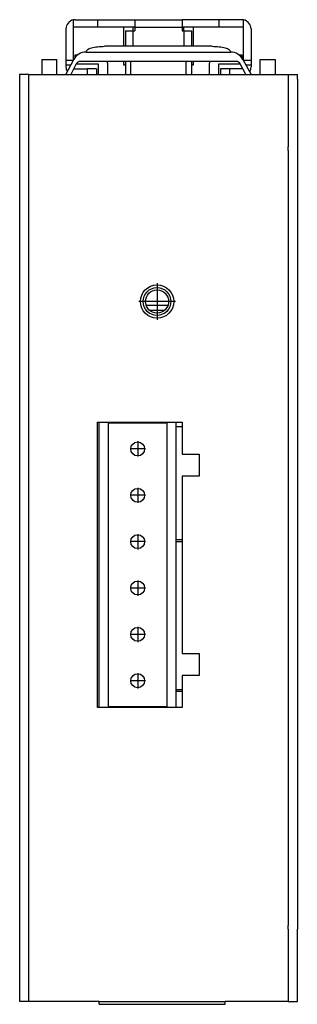
# Model space of a CAD drawing. Units: inches. Extents: x -637 to -129, y 185 to 459.
# Drawn here: x -637 to -607, y 353 to 459 of the extents above; entities that cross this region are included whole.
import ezdxf

# ---------------------------------------------------------------- set-up
doc = ezdxf.new("R2010")
doc.units = ezdxf.units.IN
doc.linetypes.add('DOT_CENTER', pattern=[14, 12, -1, 0, -1])
doc.layers.add('1', color=7, linetype='Continuous')

msp = doc.modelspace()

# ---------------------------------------------------------------- linework, layer by layer
at = {"color": 7, "linetype": 'Continuous'}
for p, q in [((-631.35, 458.46), (-631.35, 459.24)), ((-631.15, 459.26), (-628.7, 459.26)), ((-628.7, 459.26), (-624.7, 459.26)), ((-628.7, 458.46), (-628.7, 459.26)), ((-624.7, 459.26), (-624.7, 458.46)), ((-624.7, 459.26), (-619.6, 459.26)), ((-619.6, 459.26), (-619.6, 458.46)), ((-615.6, 459.26), (-619.6, 459.26)), ((-615.6, 458.46), (-615.6, 459.26)), ((-613.15, 459.26), (-615.6, 459.26)), ((-612.95, 458.46), (-612.95, 459.24)), ((-632.15, 458.26), (-632.15, 454.86)), ((-628.7, 458.46), (-631.35, 458.46)), ((-631.35, 454.88), (-631.35, 458.46)), ((-625.9, 458.46), (-628.7, 458.46)), ((-624.9, 458.46), (-625.9, 458.46)), ((-625.9, 456.39), (-625.9, 458.46)), ((-624.9, 458.46), (-625.9, 458.46)), ((-625.7, 458.06), (-624.9, 458.06)), ((-625.7, 458.06), (-625.7, 456.39)), ((-624.7, 458.46), (-624.9, 458.46)), ((-624.9, 458.06), (-624.9, 458.46)), ((-624.7, 458.46), (-624.9, 458.46)), ((-624.9, 458.06), (-624.7, 458.06)), ((-624.7, 458.46), (-624.7, 458.06)), ((-619.4, 458.46), (-619.6, 458.46)), ((-619.6, 458.46), (-619.6, 458.06)), ((-619.4, 458.46), (-619.6, 458.46)), ((-619.6, 458.06), (-619.4, 458.06)), ((-619.4, 458.06), (-619.4, 458.46)), ((-618.4, 458.46), (-619.4, 458.46)), ((-618.4, 458.46), (-619.4, 458.46)), ((-619.4, 458.06), (-618.6, 458.06)), ((-618.6, 458.06), (-618.6, 456.39)), ((-618.4, 458.46), (-618.4, 456.39)), ((-615.6, 458.46), (-618.4, 458.46)), ((-612.95, 458.46), (-615.6, 458.46)), ((-612.95, 454.86), (-612.95, 458.46)), ((-612.15, 458.26), (-612.15, 454.86)), ((-629.98, 455.76), (-629.98, 455.77)), ((-629.98, 455.76), (-614.35, 455.76)), ((-616.35, 456.39), (-627.98, 456.39)), ((-614.35, 455.76), (-614.35, 455.77)), ((-634.75, 454.96), (-634.75, 453.36)), ((-634.75, 454.96), (-633.15, 454.96)), ((-633.15, 453.36), (-633.15, 454.96)), ((-632.15, 453.36), (-631.31, 454.96)), ((-631.36, 454.86), (-632.15, 454.86)), ((-632.15, 454.86), (-632.15, 454.36)), ((-631.15, 455.46), (-630.88, 455.46)), ((-631.15, 455.2), (-631.15, 455.46)), ((-613.76, 454.76), (-630.59, 454.76)), ((-627.65, 454.56), (-627.65, 453.36)), ((-625.9, 454.36), (-625.9, 454.76)), ((-625.7, 454.76), (-625.7, 453.36)), ((-625.15, 453.36), (-625.15, 454.76)), ((-619.15, 453.36), (-619.15, 454.76)), ((-618.6, 454.76), (-618.6, 453.36)), ((-618.4, 454.76), (-618.4, 454.36)), ((-616.65, 453.36), (-616.65, 454.56)), ((-613.45, 455.46), (-613.15, 455.46)), ((-613.15, 455.46), (-613.15, 455.15)), ((-613.04, 454.98), (-612.15, 453.36)), ((-612.95, 454.82), (-612.95, 454.86)), ((-612.15, 454.86), (-612.95, 454.86)), ((-612.15, 454.86), (-612.15, 454.36)), ((-611.15, 453.36), (-611.15, 454.96)), ((-611.15, 454.96), (-609.55, 454.96)), ((-609.55, 454.96), (-609.55, 453.36)), ((-631.62, 454.36), (-632.15, 454.36)), ((-632.15, 454.36), (-632.15, 454.16)), ((-631.03, 454.49), (-631.62, 453.36)), ((-631.31, 453.96), (-629.85, 453.96)), ((-628.65, 454.46), (-631.05, 454.46)), ((-628.85, 453.96), (-629.85, 453.96)), ((-628.85, 453.96), (-628.85, 453.36)), ((-628.65, 453.36), (-628.65, 454.46)), ((-625.7, 454.36), (-625.9, 454.36)), ((-618.4, 454.36), (-618.6, 454.36)), ((-613.3, 454.46), (-615.65, 454.46)), ((-615.65, 454.46), (-615.65, 453.36)), ((-614.45, 453.96), (-615.45, 453.96)), ((-615.45, 453.96), (-615.45, 453.36)), ((-613.03, 453.96), (-614.45, 453.96)), ((-612.7, 453.36), (-613.32, 454.5)), ((-612.15, 454.36), (-612.7, 454.36)), ((-612.15, 454.36), (-612.15, 454.16)), ((-636.15, 453.36), (-637.15, 453.36)), ((-637.15, 453.36), (-637.15, 452.86)), ((-636.15, 453.36), (-637.15, 453.36)), ((-637.15, 453.36), (-637.15, 452.86)), ((-637.15, 452.86), (-637.15, 353.86)), ((-637.15, 452.86), (-637.15, 353.86)), ((-636.15, 453.36), (-635.15, 453.36)), ((-636.15, 453.36), (-635.15, 453.36)), ((-635.15, 453.36), (-634.75, 453.36)), ((-635.15, 453.36), (-634.75, 453.36)), ((-635.15, 453.36), (-634.75, 453.36)), ((-634.75, 453.36), (-633.15, 453.36)), ((-634.75, 453.36), (-633.15, 453.36)), ((-634.75, 453.36), (-633.15, 453.36)), ((-633.15, 453.36), (-632.15, 453.36)), ((-633.15, 453.36), (-632.15, 453.36)), ((-633.15, 453.36), (-632.15, 453.36)), ((-632.15, 453.36), (-631.75, 453.36)), ((-632.15, 453.36), (-631.75, 453.36)), ((-632.15, 453.36), (-631.75, 453.36)), ((-631.75, 453.36), (-631.62, 453.36)), ((-631.75, 453.36), (-631.62, 453.36)), ((-631.75, 453.36), (-631.62, 453.36)), ((-631.62, 453.36), (-631.39, 453.36)), ((-631.62, 453.36), (-631.39, 453.36)), ((-631.62, 453.36), (-631.39, 453.36)), ((-631.39, 453.36), (-630.15, 453.36)), ((-631.39, 453.36), (-630.15, 453.36)), ((-631.39, 453.36), (-630.15, 453.36)), ((-630.15, 453.36), (-629.89, 453.36)), ((-630.15, 453.36), (-629.89, 453.36)), ((-630.15, 453.36), (-629.89, 453.36)), ((-629.89, 453.36), (-628.85, 453.36)), ((-629.89, 453.36), (-628.85, 453.36)), ((-629.89, 453.36), (-628.85, 453.36)), ((-628.85, 453.36), (-627.65, 453.36)), ((-628.85, 453.36), (-627.65, 453.36)), ((-628.85, 453.36), (-627.65, 453.36)), ((-627.65, 453.36), (-625.7, 453.36)), ((-627.65, 453.36), (-625.7, 453.36)), ((-627.65, 453.36), (-625.7, 453.36)), ((-625.7, 453.36), (-624.9, 453.36)), ((-625.7, 453.36), (-624.9, 453.36)), ((-625.7, 453.36), (-624.9, 453.36)), ((-625.7, 453.36), (-624.9, 453.36)), ((-624.9, 453.36), (-619.4, 453.36)), ((-624.9, 453.36), (-619.4, 453.36)), ((-624.9, 453.36), (-619.4, 453.36)), ((-624.9, 453.36), (-619.4, 453.36)), ((-619.4, 453.36), (-618.6, 453.36)), ((-619.4, 453.36), (-618.6, 453.36)), ((-619.4, 453.36), (-618.6, 453.36)), ((-619.4, 453.36), (-618.6, 453.36)), ((-618.6, 453.36), (-616.65, 453.36)), ((-618.6, 453.36), (-616.65, 453.36)), ((-618.6, 453.36), (-616.65, 453.36)), ((-616.65, 453.36), (-615.45, 453.36)), ((-616.65, 453.36), (-615.45, 453.36)), ((-616.65, 453.36), (-615.45, 453.36)), ((-615.45, 453.36), (-614.15, 453.36)), ((-615.45, 453.36), (-614.15, 453.36)), ((-615.45, 453.36), (-614.15, 453.36)), ((-614.15, 453.36), (-612.7, 453.36)), ((-614.15, 453.36), (-612.7, 453.36)), ((-614.15, 453.36), (-612.7, 453.36)), ((-612.7, 453.36), (-612.55, 453.36)), ((-612.7, 453.36), (-612.55, 453.36)), ((-612.7, 453.36), (-612.55, 453.36)), ((-612.55, 453.36), (-612.15, 453.36)), ((-612.55, 453.36), (-612.15, 453.36)), ((-612.55, 453.36), (-612.15, 453.36)), ((-612.15, 453.36), (-611.15, 453.36)), ((-612.15, 453.36), (-611.15, 453.36)), ((-612.15, 453.36), (-611.15, 453.36)), ((-611.15, 453.36), (-609.55, 453.36)), ((-611.15, 453.36), (-609.55, 453.36)), ((-611.15, 453.36), (-609.55, 453.36)), ((-609.55, 453.36), (-609.15, 453.36)), ((-609.55, 453.36), (-609.15, 453.36)), ((-609.55, 453.36), (-609.15, 453.36)), ((-609.15, 453.36), (-608.15, 453.36)), ((-609.15, 453.36), (-608.15, 453.36)), ((-608.15, 453.36), (-607.15, 453.36)), ((-608.15, 453.36), (-607.15, 453.36)), ((-607.15, 452.86), (-607.15, 453.36)), ((-607.15, 452.86), (-607.15, 453.36)), ((-607.15, 452.86), (-607.15, 445.56)), ((-607.15, 452.86), (-607.15, 445.56)), ((-607.15, 445.56), (-607.15, 445.16)), ((-607.15, 445.56), (-607.15, 445.16)), ((-607.15, 445.16), (-607.15, 361.56)), ((-607.15, 445.16), (-607.15, 361.56)), ((-623.5, 428.48), (-621.12, 428.48)), ((-621.53, 427.88), (-623.09, 427.88)), ((-628.75, 385.06), (-628.75, 415.86)), ((-628.75, 415.86), (-619.6, 415.86)), ((-628.55, 415.36), (-628.55, 415.86)), ((-628.55, 415.36), (-628.55, 415.86)), ((-628.55, 415.36), (-628.55, 415.86)), ((-628.55, 413.71), (-628.55, 415.36)), ((-628.55, 413.71), (-628.55, 415.36)), ((-627.55, 385.16), (-627.55, 415.76)), ((-627.55, 415.76), (-621.25, 415.76)), ((-621.25, 415.76), (-621.25, 385.16)), ((-620.25, 385.06), (-620.25, 415.86)), ((-619.6, 415.36), (-620.25, 415.36)), ((-619.6, 415.86), (-619.6, 412.41)), ((-628.55, 412.21), (-628.55, 413.71)), ((-628.55, 412.21), (-628.55, 413.71)), ((-628.55, 408.71), (-628.55, 412.21)), ((-628.55, 408.71), (-628.55, 412.21)), ((-619.6, 412.41), (-617.75, 412.41)), ((-617.75, 412.41), (-617.75, 410.01)), ((-619.6, 410.01), (-619.6, 390.91)), ((-617.75, 410.01), (-619.6, 410.01)), ((-628.55, 407.21), (-628.55, 408.71)), ((-628.55, 407.21), (-628.55, 408.71)), ((-628.55, 403.71), (-628.55, 407.21)), ((-628.55, 403.71), (-628.55, 407.21)), ((-628.55, 403.49), (-628.55, 403.71)), ((-628.55, 403.49), (-628.55, 403.71)), ((-628.55, 402.99), (-628.55, 403.49)), ((-628.55, 402.99), (-628.55, 403.49)), ((-628.55, 402.99), (-628.55, 403.49)), ((-628.55, 402.31), (-628.55, 402.99)), ((-628.55, 402.31), (-628.55, 402.99)), ((-628.55, 402.31), (-628.55, 402.99)), ((-620.25, 403.19), (-619.6, 403.19)), ((-620.25, 402.99), (-619.6, 402.99)), ((-628.55, 402.21), (-628.55, 402.31)), ((-628.55, 402.21), (-628.55, 402.31)), ((-628.55, 402.21), (-628.55, 402.31)), ((-628.55, 401.99), (-628.55, 402.21)), ((-628.55, 401.99), (-628.55, 402.21)), ((-628.55, 401.99), (-628.55, 402.21)), ((-628.55, 399.74), (-628.55, 401.99)), ((-628.55, 399.74), (-628.55, 401.99)), ((-628.55, 399.74), (-628.55, 401.99)), ((-628.55, 399.14), (-628.55, 399.74)), ((-628.55, 399.14), (-628.55, 399.74)), ((-628.55, 399.14), (-628.55, 399.74)), ((-628.55, 399.11), (-628.55, 399.14)), ((-628.55, 399.11), (-628.55, 399.14)), ((-628.55, 399.11), (-628.55, 399.14)), ((-628.55, 398.71), (-628.55, 399.11)), ((-628.55, 398.71), (-628.55, 399.11)), ((-628.55, 398.71), (-628.55, 399.11)), ((-628.55, 398.47), (-628.55, 398.71)), ((-628.55, 398.47), (-628.55, 398.71)), ((-628.55, 398.47), (-628.55, 398.71)), ((-628.55, 397.87), (-628.55, 398.47)), ((-628.55, 397.87), (-628.55, 398.47)), ((-628.55, 397.87), (-628.55, 398.47)), ((-628.55, 397.21), (-628.55, 397.87)), ((-628.55, 397.21), (-628.55, 397.87)), ((-628.55, 397.21), (-628.55, 397.87)), ((-628.55, 397.2), (-628.55, 397.21)), ((-628.55, 397.2), (-628.55, 397.21)), ((-628.55, 397.2), (-628.55, 397.21)), ((-628.55, 396.6), (-628.55, 397.2)), ((-628.55, 396.6), (-628.55, 397.2)), ((-628.55, 396.6), (-628.55, 397.2)), ((-628.55, 395.93), (-628.55, 396.6)), ((-628.55, 395.93), (-628.55, 396.6)), ((-628.55, 395.93), (-628.55, 396.6)), ((-628.55, 395.33), (-628.55, 395.93)), ((-628.55, 395.33), (-628.55, 395.93)), ((-628.55, 395.33), (-628.55, 395.93)), ((-628.55, 394.66), (-628.55, 395.33)), ((-628.55, 394.66), (-628.55, 395.33)), ((-628.55, 394.66), (-628.55, 395.33)), ((-628.55, 394.06), (-628.55, 394.66)), ((-628.55, 394.06), (-628.55, 394.66)), ((-628.55, 394.06), (-628.55, 394.66)), ((-628.55, 393.71), (-628.55, 394.06)), ((-628.55, 393.71), (-628.55, 394.06)), ((-628.55, 393.71), (-628.55, 394.06)), ((-628.55, 393.39), (-628.55, 393.71)), ((-628.55, 393.39), (-628.55, 393.71)), ((-628.55, 393.39), (-628.55, 393.71)), ((-628.55, 392.79), (-628.55, 393.39)), ((-628.55, 392.79), (-628.55, 393.39)), ((-628.55, 392.79), (-628.55, 393.39)), ((-628.55, 392.21), (-628.55, 392.79)), ((-628.55, 392.21), (-628.55, 392.79)), ((-628.55, 392.21), (-628.55, 392.79)), ((-628.55, 392.12), (-628.55, 392.21)), ((-628.55, 392.12), (-628.55, 392.21)), ((-628.55, 392.12), (-628.55, 392.21)), ((-628.55, 391.52), (-628.55, 392.12)), ((-628.55, 391.52), (-628.55, 392.12)), ((-628.55, 391.52), (-628.55, 392.12)), ((-628.55, 390.88), (-628.55, 391.52)), ((-628.55, 390.88), (-628.55, 391.52)), ((-628.55, 390.88), (-628.55, 391.52)), ((-628.55, 390.85), (-628.55, 390.88)), ((-628.55, 390.85), (-628.55, 390.88)), ((-628.55, 390.85), (-628.55, 390.88)), ((-628.55, 390.25), (-628.55, 390.85)), ((-628.55, 390.25), (-628.55, 390.85)), ((-628.55, 390.25), (-628.55, 390.85)), ((-619.6, 390.91), (-617.75, 390.91)), ((-617.75, 390.91), (-617.75, 388.51)), ((-628.55, 388.71), (-628.55, 390.25)), ((-628.55, 388.71), (-628.55, 390.25)), ((-628.55, 388.71), (-628.55, 390.25)), ((-628.55, 387.99), (-628.55, 388.71)), ((-628.55, 387.99), (-628.55, 388.71)), ((-628.55, 387.99), (-628.55, 388.71)), ((-628.55, 387.68), (-628.55, 387.99)), ((-628.55, 387.68), (-628.55, 387.99)), ((-628.55, 387.68), (-628.55, 387.99)), ((-628.55, 387.21), (-628.55, 387.68)), ((-628.55, 387.21), (-628.55, 387.68)), ((-628.55, 387.21), (-628.55, 387.68)), ((-619.6, 388.51), (-619.6, 385.06)), ((-617.75, 388.51), (-619.6, 388.51)), ((-628.55, 386.99), (-628.55, 387.21)), ((-628.55, 386.99), (-628.55, 387.21)), ((-628.55, 386.99), (-628.55, 387.21)), ((-628.55, 386.49), (-628.55, 386.99)), ((-628.55, 386.49), (-628.55, 386.99)), ((-628.55, 386.49), (-628.55, 386.99)), ((-619.6, 386.99), (-620.25, 386.99)), ((-619.6, 386.79), (-620.25, 386.79)), ((-628.55, 385.63), (-628.55, 386.49)), ((-628.55, 385.63), (-628.55, 386.49)), ((-628.55, 385.25), (-628.55, 385.63)), ((-628.55, 385.25), (-628.55, 385.63)), ((-619.6, 385.06), (-628.75, 385.06)), ((-628.55, 385.06), (-628.55, 385.25)), ((-628.55, 385.06), (-628.55, 385.25)), ((-621.25, 385.16), (-627.55, 385.16)), ((-607.15, 361.56), (-607.15, 361.16)), ((-607.15, 361.56), (-607.15, 361.16)), ((-607.15, 353.86), (-607.15, 361.16)), ((-607.15, 353.86), (-607.15, 361.16)), ((-637.15, 353.86), (-637.15, 353.36)), ((-637.15, 353.86), (-637.15, 353.36)), ((-607.15, 353.36), (-607.15, 353.86)), ((-607.15, 353.36), (-607.15, 353.86)), ((-636.15, 353.36), (-637.15, 353.36)), ((-636.15, 353.36), (-637.15, 353.36)), ((-635.15, 353.36), (-636.15, 353.36)), ((-635.15, 353.36), (-636.15, 353.36)), ((-631.95, 353.36), (-635.15, 353.36)), ((-631.95, 353.36), (-635.15, 353.36)), ((-631.95, 353.36), (-635.15, 353.36)), ((-629.95, 353.36), (-631.95, 353.36)), ((-629.95, 353.36), (-631.95, 353.36)), ((-629.95, 353.36), (-631.95, 353.36)), ((-628.55, 353.36), (-629.95, 353.36)), ((-628.55, 353.36), (-629.95, 353.36)), ((-628.55, 353.36), (-629.95, 353.36)), ((-628.55, 353.36), (-628.5, 353.36)), ((-628.55, 353.36), (-628.5, 353.36)), ((-628.55, 353.36), (-628.5, 353.36)), ((-628.55, 353.06), (-628.55, 353.36)), ((-628.55, 353.06), (-614.95, 353.06)), ((-628.5, 353.36), (-628, 353.36)), ((-628.5, 353.36), (-628, 353.36)), ((-628.5, 353.36), (-628, 353.36)), ((-628, 353.36), (-626.55, 353.36)), ((-628, 353.36), (-626.55, 353.36)), ((-628, 353.36), (-626.55, 353.36)), ((-626.55, 353.36), (-625.6, 353.36)), ((-626.55, 353.36), (-625.6, 353.36)), ((-626.55, 353.36), (-625.6, 353.36)), ((-625.6, 353.36), (-625.1, 353.36)), ((-625.6, 353.36), (-625.1, 353.36)), ((-625.6, 353.36), (-625.1, 353.36)), ((-625.1, 353.36), (-624.55, 353.36)), ((-625.1, 353.36), (-624.55, 353.36)), ((-625.1, 353.36), (-624.55, 353.36)), ((-624.55, 353.36), (-618.4, 353.36)), ((-624.55, 353.36), (-618.4, 353.36)), ((-624.55, 353.36), (-618.4, 353.36)), ((-618.4, 353.36), (-617.9, 353.36)), ((-618.4, 353.36), (-617.9, 353.36)), ((-618.4, 353.36), (-617.9, 353.36)), ((-617.9, 353.36), (-615.5, 353.36)), ((-617.9, 353.36), (-615.5, 353.36)), ((-617.9, 353.36), (-615.5, 353.36)), ((-615.5, 353.36), (-615, 353.36)), ((-615.5, 353.36), (-615, 353.36)), ((-615.5, 353.36), (-615, 353.36)), ((-615, 353.36), (-614.95, 353.36)), ((-615, 353.36), (-614.95, 353.36)), ((-615, 353.36), (-614.95, 353.36)), ((-609.15, 353.36), (-614.95, 353.36)), ((-609.15, 353.36), (-614.95, 353.36)), ((-609.15, 353.36), (-614.95, 353.36)), ((-614.95, 353.06), (-614.95, 353.36)), ((-608.15, 353.36), (-609.15, 353.36)), ((-608.15, 353.36), (-609.15, 353.36)), ((-608.15, 353.36), (-607.15, 353.36)), ((-608.15, 353.36), (-607.15, 353.36))]:
    msp.add_line(p, q, dxfattribs=at)
at = {"color": 2, "linetype": 'Continuous'}
for p, q in [((-624.9, 456.39), (-624.9, 458.06)), ((-624.9, 456.39), (-624.9, 458.06)), ((-624.7, 458.46), (-623.87, 458.46)), ((-624.7, 458.46), (-623.87, 458.46)), ((-623.87, 458.46), (-622.83, 458.46)), ((-623.87, 458.46), (-622.83, 458.46)), ((-622.83, 458.46), (-621.46, 458.46)), ((-622.83, 458.46), (-621.46, 458.46)), ((-621.46, 458.46), (-620.42, 458.46)), ((-621.46, 458.46), (-620.42, 458.46)), ((-620.42, 458.46), (-619.6, 458.46)), ((-620.42, 458.46), (-619.6, 458.46)), ((-619.4, 458.06), (-619.4, 456.49)), ((-619.4, 458.06), (-619.4, 456.49)), ((-619.4, 456.49), (-619.4, 456.39)), ((-619.4, 456.49), (-619.4, 456.39)), ((-629.85, 453.96), (-629.85, 453.36)), ((-614.45, 453.36), (-614.45, 453.96)), ((-636.15, 452.86), (-636.15, 453.36)), ((-636.15, 452.86), (-636.15, 453.36)), ((-636.15, 452.36), (-636.15, 452.86)), ((-636.15, 452.36), (-636.15, 452.86)), ((-608.15, 453.36), (-608.15, 452.86)), ((-608.15, 453.36), (-608.15, 452.86)), ((-608.15, 452.86), (-608.15, 452.36)), ((-608.15, 452.86), (-608.15, 452.36)), ((-636.15, 451.86), (-636.15, 452.36)), ((-636.15, 451.86), (-636.15, 452.36)), ((-636.15, 451.86), (-636.15, 452.36)), ((-636.15, 445.36), (-636.15, 451.86)), ((-636.15, 445.36), (-636.15, 451.86)), ((-636.15, 445.36), (-636.15, 451.86)), ((-608.15, 452.36), (-608.15, 452.08)), ((-608.15, 452.36), (-608.15, 452.08)), ((-608.15, 452.36), (-608.15, 452.08)), ((-608.15, 452.08), (-608.15, 451.86)), ((-608.15, 452.08), (-608.15, 451.86)), ((-608.15, 452.08), (-608.15, 451.86)), ((-608.15, 451.86), (-608.15, 445.56)), ((-608.15, 451.86), (-608.15, 445.56)), ((-608.15, 451.86), (-608.15, 445.56)), ((-636.15, 445.16), (-636.15, 445.36)), ((-636.15, 445.16), (-636.15, 445.36)), ((-636.15, 445.16), (-636.15, 445.36)), ((-636.15, 431.86), (-636.15, 445.16)), ((-636.15, 431.86), (-636.15, 445.16)), ((-636.15, 431.86), (-636.15, 445.16)), ((-608.15, 445.36), (-608.15, 445.56)), ((-608.15, 445.36), (-608.15, 445.56)), ((-608.15, 445.36), (-608.15, 445.56)), ((-608.15, 445.16), (-608.15, 445.36)), ((-608.15, 445.16), (-608.15, 445.36)), ((-608.15, 445.16), (-608.15, 445.36)), ((-608.15, 445.16), (-608.15, 361.56)), ((-608.15, 445.16), (-608.15, 361.56)), ((-608.15, 445.16), (-608.15, 361.56)), ((-636.15, 429.86), (-636.15, 431.86)), ((-636.15, 429.86), (-636.15, 431.86)), ((-636.15, 429.86), (-636.15, 431.86)), ((-636.15, 376.86), (-636.15, 429.86)), ((-636.15, 376.86), (-636.15, 429.86)), ((-636.15, 374.86), (-636.15, 376.86)), ((-636.15, 374.86), (-636.15, 376.86)), ((-636.15, 374.86), (-636.15, 376.86)), ((-636.15, 361.56), (-636.15, 374.86)), ((-636.15, 361.56), (-636.15, 374.86)), ((-636.15, 361.56), (-636.15, 374.86)), ((-636.15, 361.36), (-636.15, 361.56)), ((-636.15, 361.36), (-636.15, 361.56)), ((-636.15, 361.36), (-636.15, 361.56)), ((-636.15, 354.36), (-636.15, 361.36)), ((-636.15, 354.36), (-636.15, 361.36)), ((-636.15, 354.36), (-636.15, 361.36)), ((-608.15, 361.36), (-608.15, 361.56)), ((-608.15, 361.36), (-608.15, 361.56)), ((-608.15, 361.36), (-608.15, 361.56)), ((-608.15, 361.16), (-608.15, 361.36)), ((-608.15, 361.16), (-608.15, 361.36)), ((-608.15, 361.16), (-608.15, 361.36)), ((-608.15, 361.16), (-608.15, 354.56)), ((-608.15, 361.16), (-608.15, 354.56)), ((-608.15, 361.16), (-608.15, 354.56)), ((-636.15, 353.86), (-636.15, 354.36)), ((-636.15, 353.86), (-636.15, 354.36)), ((-636.15, 353.36), (-636.15, 353.86)), ((-636.15, 353.36), (-636.15, 353.86)), ((-608.15, 354.56), (-608.15, 354.36)), ((-608.15, 354.56), (-608.15, 354.36)), ((-608.15, 354.56), (-608.15, 354.36)), ((-608.15, 354.36), (-608.15, 353.86)), ((-608.15, 354.36), (-608.15, 353.86)), ((-608.15, 353.86), (-608.15, 353.36)), ((-608.15, 353.86), (-608.15, 353.36))]:
    msp.add_line(p, q, dxfattribs=at)
at = {"color": 7, "linetype": 'Continuous'}
for centre, radius in [((-622.31, 428.86), 1.8), ((-622.31, 428.86), 1.5), ((-622.31, 428.86), 1.25), ((-624.4, 412.96), 0.75), ((-624.4, 407.96), 0.75), ((-624.4, 402.96), 0.75), ((-624.4, 397.96), 0.75), ((-624.4, 392.96), 0.75), ((-624.4, 387.96), 0.75)]:
    msp.add_circle(centre, radius, dxfattribs=at)
for centre, radius, start, end in [((-631.15, 458.26), 1, 101.537, 180), ((-631.15, 458.26), 1, 90, 101.537), ((-613.15, 458.26), 1, 78.463, 90), ((-613.15, 458.26), 1, 0, 78.463), ((-629.98, 454.26), 1.5, 90.0826, 152.2805), ((-629.98, 454.26), 1.5, 89.9587, 90.0413), ((-614.35, 454.26), 1.5, 28.7534, 90), ((-630.59, 454.26), 0.5, 90, 152.2805), ((-628.55, 454.56), 0.9, 360, 12.8396), ((-615.75, 454.56), 0.9, 167.1604, 180), ((-613.76, 454.26), 0.5, 28.7534, 90), ((-631.15, 454.16), 1, 180, 211.4086), ((-613.15, 454.16), 1, 328.2167, 0)]:
    msp.add_arc(centre, radius, start, end, dxfattribs=at)
for points, knots in [([(-629.98, 455.77), (-629.94, 455.85), (-629.82, 456.09), (-629.33, 456.23), (-628.72, 456.37), (-628.24, 456.38), (-627.98, 456.39)], [0, 0, 0, 0, 0.282854, 0.761183, 1.423934, 2.190766, 2.190766, 2.190766, 2.190766]), ([(-616.35, 456.39), (-616.1, 456.38), (-615.62, 456.37), (-615.01, 456.23), (-614.52, 456.09), (-614.4, 455.85), (-614.35, 455.77)], [0, 0, 0, 0, 0.766832, 1.429583, 1.907912, 2.190766, 2.190766, 2.190766, 2.190766])]:
    msp.add_open_spline(points, degree=3, knots=knots, dxfattribs=at)
at = {"layer": '1', "color": 2, "linetype": 'DOT_CENTER'}
for p, q in [((-622.31, 430.84), (-622.31, 426.88)), ((-620.33, 428.86), (-624.29, 428.86)), ((-624.4, 413.78), (-624.4, 412.13)), ((-623.57, 412.96), (-625.22, 412.96)), ((-623.57, 407.96), (-625.22, 407.96)), ((-624.4, 408.78), (-624.4, 407.13)), ((-624.4, 403.78), (-624.4, 402.13)), ((-623.57, 402.96), (-625.22, 402.96)), ((-624.4, 398.78), (-624.4, 397.13)), ((-623.57, 397.96), (-625.22, 397.96)), ((-623.57, 392.96), (-625.22, 392.96)), ((-624.4, 393.78), (-624.4, 392.13)), ((-624.4, 388.78), (-624.4, 387.13)), ((-623.57, 387.96), (-625.22, 387.96))]:
    msp.add_line(p, q, dxfattribs=at)

doc.saveas('drawing.dxf')
